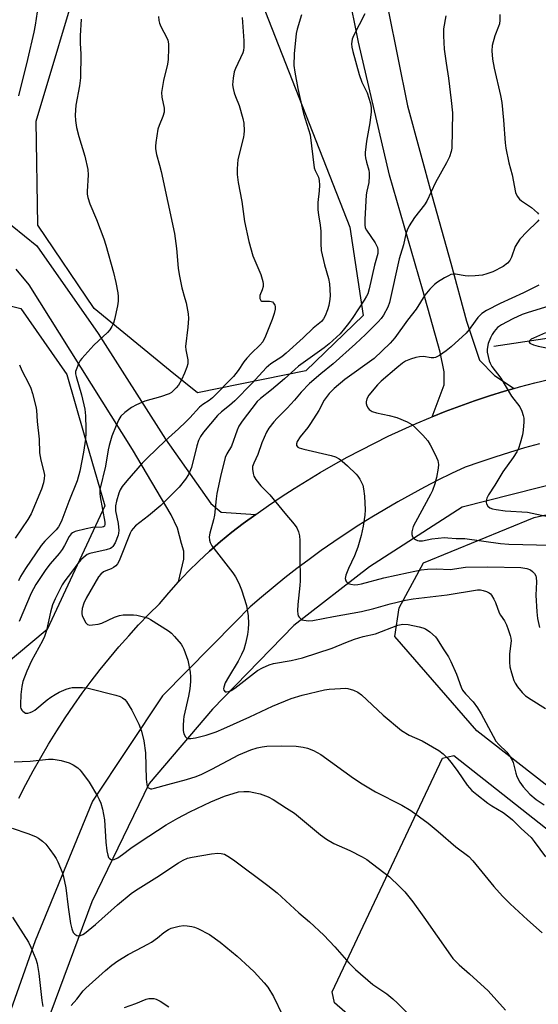
# Model space of a CAD drawing. Units: inches. Extents: x 1261770 to 1267770, y 581449 to 585450.
# Drawn here: x 1266485 to 1266648, y 583209 to 583518 of the extents above; entities that cross this region are included whole.
import ezdxf

# ---------------------------------------------------------------- set-up
doc = ezdxf.new("R2010")
doc.units = ezdxf.units.IN
doc.header["$MEASUREMENT"] = 0
for name, color, linetype in [('HYDRO-Canal', 164, 'Continuous'), ('NTRL-Pasture Land', 2, 'Continuous'), ('NTRL-Trees', 3, 'Continuous'), ('TRANS-Driveway', 251, 'Continuous'), ('TRANS-Road', 130, 'Continuous'), ('Undefined', 1, 'Continuous')]:
    doc.layers.add(name, color=color, linetype=linetype)

msp = doc.modelspace()

# ---------------------------------------------------------------- linework, layer by layer
at = {"layer": 'HYDRO-Canal'}
for points in [[(1266634.18, 583415.82), (1266678.11, 583422.42), (1266710.47, 583425.6), (1266742.37, 583424.3), (1266768.86, 583421.5), (1266785.68, 583417.28), (1266813.96, 583409.56), (1266838.75, 583397.77), (1266872.12, 583377.67), (1266883.84, 583367.87), (1266930.64, 583324.42), (1266954.67, 583304.85), (1266962.74, 583300.78), (1266992.13, 583291.46), (1267011.59, 583284.87)], [(1266956.9, 583197.86), (1266947.71, 583205.31), (1266936.56, 583231.03), (1266928.45, 583252.9), (1266908.49, 583283.95), (1266889.14, 583304.39), (1266879.41, 583313.45), (1266852.94, 583338.78), (1266838.48, 583347.4), (1266819.26, 583356.63), (1266800.04, 583365.86), (1266759.1, 583379.5), (1266727.84, 583379.99), (1266702.33, 583379.48), (1266656.02, 583373.35), (1266624.17, 583365.32), (1266595.05, 583346.55), (1266571.32, 583328.09), (1266545.67, 583301.89), (1266525.83, 583278.47), (1266507.83, 583241.34), (1266486.14, 583183.02), (1266472.61, 583137.5)]]:
    msp.add_lwpolyline(points, dxfattribs=at)
at = {"layer": 'NTRL-Pasture Land'}
msp.add_lwpolyline([(1266768.03, 582910.94), (1266604.3, 583022.92), (1266590.31, 583035.96), (1266589.03, 583039.93), (1266590.38, 583042.55), (1266641.96, 583146.69), (1266643.69, 583152.61), (1266640.42, 583160.52), (1266584.09, 583209.61), (1266583.3, 583213.11), (1266618.05, 583286.47), (1266621.56, 583287.26), (1266787.52, 583156.4)], dxfattribs=at)
at = {"layer": 'NTRL-Trees'}
msp.add_lwpolyline([(1266915.96, 583148.26), (1266856.73, 583144.39), (1266827.66, 583144.7), (1266811.66, 583154.7), (1266760.15, 583192.04), (1266741.42, 583207.23), (1266628.82, 583295.05), (1266603.06, 583324.66), (1266604.35, 583333.68), (1266612.08, 583347.84), (1266646.84, 583362.01), (1266698.35, 583373.59), (1266765.31, 583364.58), (1266784.54, 583358.17), (1266809.74, 583340.03), (1266847.24, 583306.01), (1266895.85, 583256.01), (1266926.41, 583183.09), (1266927.14, 583153.85)], close=True, dxfattribs=at)
for points in [[(1266371.55, 583528.23, 0), (1266386.83, 583477.53, 0), (1266373.63, 583465.03, 0), (1266344.46, 583463.65, 0), (1266327.1, 583456.01, 0), (1266313.91, 583431.01, 0), (1266323.63, 583412.26, 0), (1266345.16, 583403.92, 0), (1266374.33, 583408.09, 0), (1266391.69, 583396.98, 0), (1266407.66, 583381.7, 0), (1266418.77, 583386.56, 0), (1266436.13, 583412.26, 0), (1266458.35, 583434.48, 0), (1266485.42, 583427.67, 0), (1266499.9, 583406.97, 0), (1266505.38, 583388.04, 0), (1266511.83, 583365.73, 0), (1266493.77, 583326.84, 0), (1266465.3, 583303.23, 0), (1266424.33, 583304.62, 0), (1266267.38, 583353.92, 0), (1266227.1, 583384.48, 0), (1266182.32, 583581.24, 0)], [(1266552.67, 583545.69, 0), (1266588.91, 583453.23, 0), (1266593.08, 583425.45, 0), (1266575.02, 583408.09, 0), (1266540.99, 583401.15, 0), (1266532.41, 583408.15, 0), (1266508.53, 583427.67, 0), (1266490.83, 583453.83, 0), (1266490.3, 583486.56, 0), (1266504.88, 583535.17, 0)]]:
    msp.add_polyline3d(points, dxfattribs=at)
at = {"layer": 'TRANS-Driveway'}
msp.add_polyline3d([(1266478.78, 583456.81, 0), (1266490.52, 583447.32, 0), (1266509.77, 583419.83, 0), (1266530.99, 583386.63, 0), (1266545.22, 583366.41, 0), (1266548.47, 583363.67, 0), (1266559.32, 583363.02, 0), (1266555.41, 583360.18, 0), (1266551.78, 583357.39, 0), (1266548.24, 583354.49, 0), (1266544.79, 583351.48, 0), (1266541.43, 583348.37, 0), (1266538.17, 583345.15, 0), (1266535.01, 583341.84, 0), (1266536.75, 583348.92, 0), (1266536.75, 583351.42, 0), (1266536, 583353.91, 0), (1266534.75, 583358.65, 0), (1266532.76, 583362.9, 0), (1266520.52, 583383.37, 0), (1266488.05, 583435.07, 0), (1266484.05, 583440.06, 0)], dxfattribs=at)
at = {"layer": 'TRANS-Road'}
for points in [[(1266600.91, 583521.53), (1266607.02, 583491.38), (1266614.82, 583462.87), (1266620.68, 583441.89), (1266625.55, 583423.67), (1266629.6, 583411.41), (1266634.38, 583406.62), (1266640.53, 583402.57), (1266637.5, 583401.71), (1266632.78, 583400.26), (1266628.09, 583398.71), (1266623.43, 583397.06), (1266618.81, 583395.32), (1266614.82, 583393.71), (1266618.5, 583403.68), (1266618.53, 583407.8), (1266617.3, 583414.01), (1266611.73, 583433.81), (1266601.35, 583469.56), (1266591.61, 583511.31), (1266585.17, 583543.71)], [(1266484.88, 583273.84), (1266487.08, 583278.17), (1266489.37, 583282.45), (1266491.75, 583286.68), (1266494.21, 583290.87), (1266496.76, 583295), (1266499.39, 583299.08), (1266502.11, 583303.1), (1266504.79, 583306.89), (1266507.55, 583310.61), (1266510.39, 583314.28), (1266513.31, 583317.88), (1266516.3, 583321.42), (1266519.37, 583324.9), (1266522.51, 583328.31), (1266525.72, 583331.66), (1266529.01, 583334.93), (1266531.96, 583338.43), (1266535.01, 583341.84), (1266538.17, 583345.15), (1266541.43, 583348.37), (1266544.79, 583351.48), (1266548.24, 583354.49), (1266551.78, 583357.39), (1266555.41, 583360.18), (1266559.32, 583363.02), (1266563.29, 583365.8), (1266567.3, 583368.5), (1266571.36, 583371.14), (1266575.46, 583373.71), (1266579.61, 583376.2), (1266583.8, 583378.62), (1266588.04, 583380.97), (1266592.31, 583383.24), (1266596.62, 583385.44), (1266600.97, 583387.56), (1266605.35, 583389.61), (1266609.78, 583391.58), (1266614.23, 583393.47), (1266614.82, 583393.71), (1266618.81, 583395.32), (1266623.43, 583397.06), (1266628.09, 583398.71), (1266632.78, 583400.26), (1266637.5, 583401.71), (1266640.53, 583402.57), (1266642.25, 583403.06), (1266647.02, 583404.31), (1266651.83, 583405.45)], [(1266648.54, 583385.2), (1266643.82, 583383.88), (1266639.11, 583382.48), (1266634.43, 583381), (1266629.77, 583379.47), (1266625.13, 583377.86), (1266620.83, 583375.83), (1266616.56, 583373.72), (1266612.33, 583371.54), (1266608.14, 583369.29), (1266603.98, 583366.98), (1266599.87, 583364.59), (1266595.79, 583362.13), (1266591.76, 583359.61), (1266587.77, 583357.01), (1266583.82, 583354.36), (1266579.92, 583351.63), (1266576.07, 583348.84), (1266572.26, 583345.99), (1266568.5, 583343.07), (1266564.79, 583340.09), (1266561.14, 583337.04), (1266557.53, 583333.94), (1266552.8, 583329.15), (1266530.02, 583306.06), (1266508.03, 583272.99), (1266489.93, 583229.06), (1266472.63, 583180.08)]]:
    msp.add_lwpolyline(points, dxfattribs=at)
at = {"layer": 'Undefined'}
for points, elevation in [([(1266490.62, 583520.89), (1266489.99, 583516.68), (1266489.56, 583514.5), (1266487.56, 583505.91), (1266484.69, 583494.52)], 636), ([(1266528.79, 583519.35), (1266528.89, 583518.18), (1266529.1, 583517.36), (1266529.53, 583516.3), (1266531.36, 583512.72), (1266531.63, 583512.02), (1266531.88, 583510.82), (1266531.91, 583509.45), (1266531.75, 583505.93), (1266531.61, 583504.48), (1266530.27, 583499.34), (1266529.7, 583495.52), (1266529.79, 583494.07), (1266530.5, 583490.63), (1266530.51, 583489.39), (1266530.14, 583488.01), (1266528.93, 583485.13), (1266528.58, 583484.06), (1266527.92, 583479.82), (1266527.82, 583478.69), (1266527.84, 583477.88), (1266528.14, 583476.02), (1266529.09, 583472.73), (1266529.57, 583470.72), (1266533.78, 583451.28), (1266534.42, 583446.56), (1266534.97, 583440.38), (1266535.24, 583438.37), (1266536.03, 583434.14), (1266537.04, 583430.87), (1266537.4, 583429.45), (1266538.06, 583425.97), (1266538.2, 583424.51), (1266537.99, 583421.84), (1266537.28, 583415.8), (1266537.35, 583414.67), (1266537.97, 583411.55), (1266537.94, 583410.29), (1266537.66, 583409.23), (1266536.88, 583407.38), (1266535.93, 583405.3), (1266535.01, 583403.66), (1266534.31, 583402.75), (1266533.49, 583401.89), (1266532.83, 583401.32), (1266532.1, 583400.89), (1266529.4, 583399.95), (1266524.49, 583398.56), (1266521.83, 583397.42), (1266520.3, 583396.61), (1266518.18, 583395.01), (1266516.87, 583393.83), (1266516.23, 583392.87), (1266515.39, 583390.96), (1266514.05, 583387.54), (1266513.25, 583384.7), (1266512.94, 583383.27), (1266512.09, 583378.21), (1266510.31, 583370.8), (1266510.27, 583369.64), (1266510.4, 583368.55), (1266511.89, 583360.62), (1266511.92, 583359.93), (1266511.74, 583359.36), (1266511.44, 583359.12), (1266511.01, 583359), (1266508.02, 583358.87), (1266505.99, 583358.52), (1266502.51, 583357.6), (1266501.73, 583357.24), (1266501.34, 583356.94), (1266500.67, 583356.11), (1266499.18, 583353.2), (1266498.44, 583352.01), (1266497.47, 583350.76), (1266494.69, 583347.47), (1266493.33, 583345.7), (1266490.17, 583341.02), (1266488.7, 583338.3), (1266484.95, 583329.42)], 632), ([(1266555.02, 583519.09), (1266555.55, 583511.74), (1266555.57, 583509.82), (1266555.46, 583508.75), (1266555.21, 583507.94), (1266552.95, 583503.02), (1266552.56, 583501.99), (1266552.2, 583499.99), (1266552.04, 583497.97), (1266552.19, 583496.82), (1266552.57, 583495.4), (1266552.94, 583494.28), (1266554.11, 583491.47), (1266555.28, 583487.33), (1266555.55, 583485.91), (1266555.63, 583483.53), (1266555.56, 583482.35), (1266555.42, 583481.52), (1266553.72, 583474.49), (1266553.44, 583471.52), (1266553.46, 583469.77), (1266553.81, 583467.28), (1266554.91, 583461.27), (1266555.83, 583455.01), (1266557.17, 583448.73), (1266558.36, 583444.26), (1266560.93, 583438.36), (1266561.54, 583436.21), (1266561.66, 583435.4), (1266561.61, 583434.59), (1266561.35, 583433.53), (1266560.64, 583431.75), (1266560.55, 583431.26), (1266560.59, 583430.81), (1266560.87, 583430.25), (1266561.2, 583430.04), (1266561.88, 583429.96), (1266563.66, 583430.01), (1266564.13, 583429.93), (1266564.55, 583429.74), (1266564.9, 583429.41), (1266565.28, 583428.76), (1266565.38, 583428.27), (1266565.38, 583427.48), (1266565.09, 583426.12), (1266564.47, 583424.22), (1266562.41, 583419.03), (1266561.5, 583417.27), (1266560.61, 583416.16), (1266557.95, 583413.71), (1266556.46, 583412.07), (1266555.6, 583410.96), (1266553.8, 583408.26), (1266552.34, 583406.37), (1266545.77, 583399.67), (1266544.63, 583398.76), (1266542.67, 583397.56), (1266541.63, 583396.71), (1266538.56, 583393.36), (1266537.34, 583392.13), (1266535.04, 583389.94), (1266530.83, 583386.14), (1266525.24, 583380.77), (1266523.63, 583379.08), (1266518.75, 583373.6), (1266517.31, 583371.79), (1266516.74, 583370.76), (1266516.3, 583369.68), (1266515.57, 583367.13), (1266515.26, 583365.71), (1266515.21, 583364.94), (1266515.27, 583364.18), (1266516.04, 583360.16), (1266516.25, 583357.93), (1266516.2, 583357.09), (1266516.07, 583356.53), (1266515.09, 583354.13), (1266514.41, 583352.96), (1266514.06, 583352.62), (1266513.62, 583352.35), (1266512.27, 583351.92), (1266507.16, 583350.76), (1266506.37, 583350.45), (1266505.66, 583349.95), (1266504.38, 583348.74), (1266503.4, 583347.64), (1266501.43, 583344.83), (1266499.31, 583342.11), (1266498.5, 583340.91), (1266496.21, 583336.47), (1266495.42, 583334.57), (1266494.75, 583332.31), (1266493.51, 583326.57), (1266492.89, 583324.66), (1266492.25, 583323.35), (1266488.84, 583317.05), (1266487.36, 583313.83), (1266486.14, 583310.58), (1266485.74, 583308.92), (1266485.47, 583306.4), (1266485.33, 583303.34), (1266485.38, 583302.52), (1266485.51, 583302.02), (1266485.78, 583301.57), (1266486.13, 583301.19), (1266486.98, 583300.62), (1266487.69, 583300.57), (1266488.43, 583300.79), (1266489.16, 583301.12), (1266489.86, 583301.56), (1266493.75, 583304.8), (1266494.88, 583305.62), (1266496.28, 583306.5), (1266497.53, 583307.17), (1266499.67, 583308.09), (1266500.76, 583308.46), (1266501.61, 583308.6), (1266504.85, 583308.61), (1266506.6, 583308.42), (1266515.37, 583306.23), (1266516.71, 583305.8), (1266517.47, 583305.43), (1266518.15, 583304.89), (1266518.71, 583304.24), (1266520.36, 583301.54), (1266522.53, 583297.1), (1266523.35, 583294.96), (1266524.14, 583291.93), (1266524.7, 583288.1), (1266524.91, 583279.88), (1266525.05, 583278.14), (1266525.19, 583277.63), (1266525.44, 583277.24), (1266525.79, 583276.99), (1266526.2, 583276.85), (1266526.68, 583276.84), (1266527.45, 583277), (1266531.68, 583278.23), (1266537.51, 583279.74), (1266540.54, 583280.69), (1266542.4, 583281.48), (1266545.49, 583283.02), (1266554.04, 583287.5), (1266557.8, 583289.06), (1266559.72, 583289.7), (1266561.37, 583290.06), (1266562.77, 583290.27), (1266567.53, 583290.37), (1266572, 583290.26), (1266574.22, 583289.93), (1266575.58, 583289.62), (1266577.45, 583288.82), (1266579.77, 583287.58), (1266590.07, 583280.17), (1266592.76, 583278.42), (1266596.98, 583275.91), (1266605.2, 583271.66), (1266608.02, 583270), (1266613.49, 583266.05), (1266616.65, 583263.47), (1266622.21, 583258.64), (1266626.25, 583255.54), (1266627.53, 583254.2), (1266634.16, 583246.17), (1266636.86, 583243.12), (1266639.24, 583240.68), (1266644.69, 583235.7), (1266649.37, 583231.56)], 630), ([(1266573.72, 583519.92), (1266572.31, 583515.42), (1266572.01, 583514.08), (1266571.4, 583507.67), (1266571.27, 583503.99), (1266571.55, 583501.96), (1266572.5, 583496.75), (1266573.91, 583490.68), (1266574.36, 583488.97), (1266576.37, 583482.25), (1266577.71, 583471.89), (1266577.99, 583471.08), (1266579.02, 583468.94), (1266579.3, 583467.88), (1266579.36, 583466.42), (1266579.29, 583464.65), (1266578.78, 583461), (1266578.86, 583458.64), (1266579, 583457.16), (1266579.56, 583453.89), (1266579.8, 583451.93), (1266579.73, 583448.15), (1266579.9, 583445.92), (1266580.89, 583441.44), (1266582.18, 583437.16), (1266582.55, 583435.44), (1266582.76, 583431.72), (1266582.65, 583430.59), (1266582.28, 583428.65), (1266581.9, 583427.26), (1266581.15, 583425.35), (1266580.64, 583424.41), (1266579.99, 583423.6), (1266577.32, 583421.52), (1266574.26, 583418.43), (1266568.9, 583413.65), (1266567.48, 583412.54), (1266564.1, 583410.32), (1266562.61, 583409.03), (1266558.04, 583404.1), (1266552.79, 583398.72), (1266551.1, 583397.22), (1266548.57, 583395.25), (1266547.3, 583394.1), (1266542.9, 583388.86), (1266541.99, 583387.51), (1266541.36, 583386.2), (1266540.83, 583384.52), (1266539.11, 583377.75), (1266538.21, 583375.6), (1266537.25, 583374.11), (1266535.25, 583371.54), (1266529.53, 583365.81), (1266525.65, 583362.55), (1266521.55, 583359.4), (1266520.73, 583358.63), (1266520.23, 583357.92), (1266519.83, 583357.14), (1266516.63, 583348.98), (1266516.28, 583348.2), (1266515.84, 583347.48), (1266515.29, 583346.86), (1266514.64, 583346.34), (1266513.85, 583345.96), (1266512.18, 583345.34), (1266511.43, 583344.94), (1266510.62, 583344.27), (1266509.92, 583343.37), (1266506.03, 583336.73), (1266505.28, 583335.13), (1266504.79, 583333.46), (1266504.61, 583332.34), (1266504.66, 583331.79), (1266504.8, 583331.24), (1266505.35, 583329.92), (1266505.89, 583328.94), (1266506.41, 583328.42), (1266507.15, 583328.25), (1266508, 583328.28), (1266509.78, 583328.52), (1266510.92, 583328.82), (1266514.88, 583330.74), (1266516.53, 583331.28), (1266517.66, 583331.44), (1266519.09, 583331.51), (1266520.84, 583331.52), (1266521.98, 583331.42), (1266524.41, 583330.79), (1266525.45, 583330.4), (1266526.23, 583330), (1266531.93, 583326.45), (1266532.81, 583325.7), (1266533.79, 583324.64), (1266535.85, 583322.21), (1266536.34, 583321.51), (1266536.72, 583320.74), (1266537.97, 583317.19), (1266538.66, 583313.45), (1266538.79, 583311.98), (1266538.8, 583310.5), (1266538.56, 583308.18), (1266538.18, 583305.88), (1266536.72, 583299.52), (1266536.58, 583298.48), (1266536.46, 583296.68), (1266536.48, 583295.18), (1266536.73, 583294.08), (1266537.22, 583293.15), (1266537.57, 583292.85), (1266537.97, 583292.67), (1266538.41, 583292.58), (1266538.95, 583292.59), (1266540.36, 583292.85), (1266543.71, 583293.69), (1266546.88, 583294.76), (1266549.27, 583295.76), (1266557.45, 583299.47), (1266564.54, 583302.82), (1266570.5, 583305.17), (1266573.91, 583306.21), (1266580.93, 583307.93), (1266582.38, 583308.13), (1266585.94, 583308.37), (1266587.42, 583308.41), (1266588.29, 583308.31), (1266590, 583307.8), (1266591.36, 583307.21), (1266592.55, 583306.35), (1266599.42, 583299.99), (1266605.12, 583295.1), (1266607.57, 583293.72), (1266611.65, 583291.9), (1266616.89, 583288.82), (1266618.24, 583287.83), (1266619.64, 583286.41), (1266620.76, 583285.12), (1266622.82, 583282.28), (1266625.8, 583277.95), (1266627.28, 583276.31), (1266628.76, 583275.01), (1266632.31, 583272.31), (1266633.48, 583271.51), (1266637.05, 583269.38), (1266638.89, 583268.05), (1266639.99, 583267.12), (1266642.74, 583264.41), (1266645.84, 583261.53), (1266646.84, 583260.29), (1266650.41, 583255.45)], 628), ([(1266593.6, 583520.19), (1266590.06, 583513.34), (1266589.64, 583512.25), (1266589.44, 583510.84), (1266589.51, 583509.78), (1266589.81, 583508.38), (1266591.79, 583501.2), (1266592.7, 583498.78), (1266594.31, 583495.38), (1266595.34, 583492.08), (1266595.61, 583490.68), (1266595.59, 583489.51), (1266595.14, 583485.96), (1266594.1, 583480.23), (1266593.73, 583476.68), (1266593.72, 583475.8), (1266593.81, 583474.98), (1266594.1, 583473.63), (1266594.83, 583471.15), (1266594.95, 583470.32), (1266594.98, 583469.21), (1266594.85, 583467.26), (1266594.2, 583464.5), (1266594.03, 583463.35), (1266593.61, 583455.68), (1266593.59, 583453.95), (1266593.76, 583453), (1266594.09, 583452.28), (1266596.81, 583448.33), (1266597.41, 583447.31), (1266597.61, 583446.8), (1266597.74, 583446.07), (1266597.67, 583445.01), (1266596.6, 583441.27), (1266595.01, 583433.91), (1266594.52, 583432.29), (1266594.14, 583431.52), (1266593.37, 583430.27), (1266589.81, 583424.86), (1266588.45, 583422.95), (1266587.23, 583421.39), (1266585.8, 583419.74), (1266582.38, 583416.55), (1266580.83, 583415.36), (1266572.79, 583409.59), (1266571.56, 583408.56), (1266568.31, 583405.56), (1266564.24, 583402.15), (1266560.82, 583399.44), (1266559.76, 583398.46), (1266555.01, 583392.26), (1266554.02, 583390.78), (1266553.44, 583389.44), (1266551.64, 583384.44), (1266550.24, 583382.05), (1266549.74, 583380.88), (1266548.22, 583374.94), (1266547.09, 583369.58), (1266546.83, 583367.91), (1266546.39, 583362.74), (1266546.07, 583361.32), (1266544.83, 583357.13), (1266544.69, 583356.02), (1266544.76, 583354.92), (1266544.94, 583354.14), (1266545.51, 583353.13), (1266552.14, 583344.64), (1266552.93, 583343.44), (1266554, 583341.46), (1266554.83, 583339.31), (1266556.45, 583334.36), (1266556.92, 583331.12), (1266557.07, 583328.76), (1266556.98, 583327), (1266556.76, 583325.25), (1266556.12, 583322.5), (1266555.57, 583320.61), (1266554.87, 583319), (1266553.81, 583316.9), (1266550.7, 583311.87), (1266549.73, 583310.07), (1266549.23, 583308.76), (1266549.2, 583308.26), (1266549.31, 583307.8), (1266549.73, 583307.32), (1266550.13, 583307.24), (1266550.85, 583307.36), (1266551.58, 583307.68), (1266552.76, 583308.49), (1266559.89, 583313.98), (1266561.4, 583314.84), (1266563.51, 583315.79), (1266564.88, 583316.18), (1266570.5, 583317.11), (1266574.05, 583317.97), (1266583.33, 583321.04), (1266587.61, 583322.8), (1266590.31, 583323.81), (1266593.08, 583324.67), (1266596.97, 583325.53), (1266604.01, 583328.19), (1266605.58, 583328.51), (1266607.26, 583328.44), (1266610.69, 583327.71), (1266611.84, 583327.41), (1266612.66, 583327.09), (1266614.09, 583326.12), (1266615.82, 583324.55), (1266616.35, 583323.83), (1266618.23, 583320.79), (1266619.89, 583318.32), (1266620.68, 583316.77), (1266622.43, 583312.79), (1266623.87, 583308.78), (1266624.33, 583307.76), (1266625.22, 583306.62), (1266627.68, 583304.11), (1266629, 583302.3), (1266630.18, 583300.34), (1266633.92, 583293.32), (1266634.81, 583291.8), (1266635.73, 583290.71), (1266638.29, 583288.29), (1266639.31, 583286.86), (1266639.88, 583285.84), (1266640.21, 583285.05), (1266641.03, 583281.77), (1266641.39, 583280.7), (1266642.32, 583278.91), (1266643.39, 583277.49), (1266645.48, 583275.12), (1266647.46, 583273.44), (1266649.96, 583271.82)], 626), ([(1266619.02, 583519.62), (1266618.35, 583515.58), (1266618.31, 583513.36), (1266618.58, 583509.13), (1266619.13, 583504.74), (1266619.91, 583500), (1266620.76, 583493.01), (1266621.15, 583489.15), (1266620.93, 583478.09), (1266620.77, 583476.95), (1266620.21, 583475.32), (1266619.31, 583473.47), (1266615.79, 583467.26), (1266613.13, 583461.35), (1266612.37, 583460.22), (1266609.23, 583456.3), (1266607.55, 583453.61), (1266606.9, 583452.34), (1266606.54, 583451.13), (1266605.79, 583447.64), (1266604.77, 583444.7), (1266604.37, 583443.29), (1266601.4, 583429.62), (1266600.84, 583428.15), (1266599.43, 583425.55), (1266598.74, 583424.58), (1266597.75, 583423.49), (1266593.79, 583419.53), (1266590.68, 583416.6), (1266583.61, 583410.31), (1266579.77, 583407.22), (1266576.17, 583404.11), (1266573.61, 583401.44), (1266571.53, 583398.91), (1266569.24, 583396.36), (1266566.07, 583393.28), (1266564.95, 583392.09), (1266563.39, 583390.1), (1266562.7, 583388.87), (1266561.27, 583385.45), (1266560.01, 583381.87), (1266558.69, 583379.09), (1266558.33, 583378.09), (1266558.26, 583377.27), (1266558.49, 583375.84), (1266558.75, 583375), (1266559.3, 583374), (1266560.92, 583372), (1266563.76, 583369.16), (1266568.44, 583363.37), (1266571.4, 583360), (1266572.23, 583358.83), (1266572.78, 583357.59), (1266573.05, 583356.28), (1266573.17, 583354.87), (1266573.13, 583350.11), (1266573.23, 583342.1), (1266573.15, 583340.65), (1266572.56, 583334.69), (1266572.48, 583332.75), (1266572.55, 583331.67), (1266572.7, 583331.18), (1266572.93, 583330.73), (1266573.45, 583330.19), (1266573.9, 583329.94), (1266574.41, 583329.77), (1266575.85, 583329.62), (1266577.27, 583329.71), (1266583.8, 583330.96), (1266592.59, 583332.49), (1266596.45, 583333.41), (1266601.55, 583334.88), (1266606.44, 583336.08), (1266608.75, 583336.52), (1266619.52, 583337.76), (1266629.07, 583339.34), (1266629.93, 583339.32), (1266630.78, 583339.14), (1266631.89, 583338.79), (1266632.65, 583338.41), (1266633.08, 583338.06), (1266633.43, 583337.62), (1266634.16, 583336.35), (1266634.63, 583335.3), (1266635.81, 583332.14), (1266636.25, 583331.36), (1266637.48, 583329.55), (1266638.09, 583328.38), (1266638.7, 583326.85), (1266639.33, 583324.97), (1266639.54, 583324.16), (1266639.61, 583323.3), (1266639.12, 583319.19), (1266639.13, 583316.6), (1266639.23, 583315.18), (1266639.7, 583313.25), (1266640.47, 583310.82), (1266640.83, 583310.06), (1266641.64, 583308.87), (1266643.07, 583307.05), (1266644.12, 583306.05), (1266645.85, 583304.89), (1266650.41, 583302.09)], 624), ([(1266636.05, 583520.06), (1266636.06, 583518.29), (1266635.93, 583517.12), (1266635.67, 583516.28), (1266634.47, 583513.28), (1266633.61, 583510.33), (1266633.54, 583508.62), (1266633.75, 583506.03), (1266634.31, 583503.16), (1266636.3, 583494.58), (1266636.69, 583492.42), (1266637.22, 583486.84), (1266637.73, 583479.76), (1266637.93, 583478.03), (1266638.92, 583473.49), (1266639.95, 583469.68), (1266640.97, 583464.14), (1266641.49, 583462.96), (1266642.26, 583462.01), (1266642.9, 583461.49), (1266645.97, 583459.43), (1266647.9, 583457.75), (1266648.23, 583457.34)], 622), ([(1266504.39, 583518.54), (1266504.11, 583513.38), (1266504.13, 583511.01), (1266504.34, 583507.57), (1266504.19, 583500.18), (1266503.91, 583497.64), (1266502.75, 583491.57), (1266502.56, 583488.44), (1266502.67, 583486.76), (1266503.02, 583484.54), (1266503.66, 583481.73), (1266505.54, 583475.53), (1266506.53, 583471.38), (1266506.62, 583469.65), (1266506.3, 583464.48), (1266506.35, 583463.64), (1266506.56, 583462.51), (1266507.12, 583460.58), (1266509.28, 583455.63), (1266511.58, 583449.52), (1266512.23, 583447.56), (1266514.64, 583438.96), (1266515.37, 583435.9), (1266515.97, 583432.6), (1266516.06, 583431.49), (1266516.03, 583430.03), (1266515.84, 583428.57), (1266514.9, 583424.19), (1266514.58, 583423.05), (1266514.08, 583422), (1266513.43, 583421.01), (1266512.7, 583420.1), (1266508.43, 583416.13), (1266504.66, 583412.03), (1266504.16, 583411.32), (1266503.62, 583410.31), (1266503.03, 583409), (1266502.69, 583407.94), (1266502.67, 583407.13), (1266502.82, 583406.3), (1266504.54, 583400.56), (1266505.59, 583396.04), (1266505.81, 583394), (1266505.94, 583389.91), (1266505.92, 583388.55), (1266505.77, 583386.64), (1266505.2, 583382.56), (1266503.97, 583376.62), (1266503.17, 583373.6), (1266500.55, 583367.12), (1266498.35, 583361.22), (1266497.73, 583359.89), (1266497.27, 583359.12), (1266496.56, 583358.21), (1266492.98, 583354.61), (1266491.83, 583353.28), (1266486.89, 583346.02), (1266485.39, 583343.49), (1266484.72, 583342.18)], 634), ([(1266648.27, 583455.53), (1266647.79, 583454.87), (1266644.64, 583451.92), (1266642.35, 583449.47), (1266641.55, 583448.34), (1266640.86, 583447.16), (1266639.67, 583443.77), (1266639.19, 583442.72), (1266638.5, 583441.89), (1266637.1, 583440.86), (1266633.85, 583439.17), (1266632, 583438.53), (1266630.63, 583438.2), (1266628.31, 583437.98), (1266626.27, 583437.89), (1266625.15, 583437.99), (1266622.11, 583438.45), (1266621.36, 583438.45), (1266620.68, 583438.32), (1266619.89, 583438), (1266618.63, 583437.29), (1266616.4, 583435.91), (1266615.48, 583435.21), (1266614.04, 583433.71), (1266612.49, 583431.89), (1266609.72, 583427.47), (1266606.99, 583424.05), (1266603, 583418.5), (1266601.6, 583416.8), (1266596.54, 583411.94), (1266587.36, 583405.42), (1266583.99, 583402.56), (1266582.37, 583400.96), (1266580.84, 583398.88), (1266579.13, 583395.62), (1266576.57, 583391.56), (1266575.71, 583390.35), (1266573.32, 583387.33), (1266572.38, 583385.92), (1266572.1, 583385.22), (1266572.14, 583384.64), (1266572.53, 583384.18), (1266573, 583383.94), (1266574.42, 583383.53), (1266583.02, 583381.54), (1266584.34, 583381.08), (1266585.51, 583380.46), (1266586.43, 583379.78), (1266588.17, 583378.28), (1266590.83, 583375.7), (1266591.37, 583375.03), (1266592.01, 583374.04), (1266592.58, 583373), (1266592.93, 583372.19), (1266593.18, 583371.07), (1266593.47, 583368.75), (1266593.67, 583364.48), (1266593.61, 583362.79), (1266593.12, 583359.33), (1266592.44, 583356.43), (1266591.36, 583352.71), (1266590.32, 583350.04), (1266588.44, 583345.98), (1266587.62, 583343.9), (1266587.47, 583342.88), (1266587.62, 583342.19), (1266587.82, 583341.79), (1266588.39, 583341.35), (1266589.18, 583341.1), (1266590.34, 583340.94), (1266591.36, 583340.99), (1266592.53, 583341.23), (1266599.56, 583343.07), (1266607.29, 583344.81), (1266611.29, 583345.6), (1266613.29, 583345.83), (1266616.17, 583345.92), (1266620.48, 583345.76), (1266625.22, 583346.42), (1266632.29, 583346.57), (1266642.62, 583346.32), (1266644.55, 583346.07), (1266645.72, 583345.62), (1266646.35, 583345.12), (1266646.9, 583344.47), (1266647.33, 583343.74), (1266647.5, 583343.22), (1266647.61, 583341.87), (1266647.39, 583337.68), (1266647.71, 583332.4), (1266647.92, 583330.36), (1266648.49, 583327.51)], 622), ([(1266648.27, 583435.06), (1266643.44, 583432.64), (1266636.16, 583429.26), (1266631.86, 583427.02), (1266630.41, 583426.1), (1266629.13, 583424.87), (1266628.24, 583423.75), (1266626.41, 583421.05), (1266625.45, 583419.95), (1266620.74, 583415.65), (1266619.17, 583414.38), (1266617.04, 583412.93), (1266615.8, 583412.32), (1266615.28, 583412.22), (1266614.47, 583412.21), (1266612.03, 583412.57), (1266610.76, 583412.54), (1266609.64, 583412.29), (1266607.97, 583411.79), (1266606.38, 583411.12), (1266605.45, 583410.49), (1266603.65, 583409.09), (1266598.78, 583404.91), (1266597.57, 583403.67), (1266594.9, 583400.52), (1266594.22, 583399.36), (1266593.98, 583398.4), (1266594.03, 583397.88), (1266594.27, 583397.1), (1266594.64, 583396.37), (1266594.97, 583395.96), (1266595.89, 583395.36), (1266597.25, 583394.87), (1266601.26, 583394.09), (1266603.63, 583393.47), (1266606.9, 583392.1), (1266608.42, 583391.23), (1266609.3, 583390.44), (1266611.8, 583387.89), (1266613.38, 583386.13), (1266614.13, 583384.9), (1266615.75, 583381.8), (1266616.56, 583379.95), (1266616.76, 583378.64), (1266616.7, 583377.52), (1266616.11, 583374.62), (1266615.59, 583372.65), (1266614.83, 583370.56), (1266614.25, 583369.27), (1266610.87, 583363.13), (1266608.81, 583359.17), (1266608.54, 583358.35), (1266608.42, 583357.52), (1266608.41, 583356.71), (1266608.59, 583355.98), (1266608.88, 583355.59), (1266609.49, 583355.12), (1266610.21, 583354.79), (1266610.72, 583354.69), (1266611.77, 583354.76), (1266614.63, 583355.34), (1266618.62, 583355.72), (1266619.73, 583355.71), (1266622.27, 583355.49), (1266625.07, 583355.45), (1266636.28, 583353.92), (1266638.88, 583353.67), (1266651.93, 583353.37)], 620), ([(1266659.35, 583430.82), (1266644.97, 583426.44), (1266643.11, 583425.8), (1266640.15, 583424.45), (1266636.56, 583422.59), (1266635.36, 583421.73), (1266634.26, 583420.46), (1266633.64, 583419.52), (1266633.15, 583418.5), (1266632.41, 583416.66), (1266632.13, 583415.58), (1266632.06, 583414.78), (1266632.1, 583413.96), (1266632.33, 583412.61), (1266632.67, 583411.28), (1266633.01, 583410.47), (1266633.56, 583409.44), (1266636.36, 583405.79), (1266639.66, 583400.19), (1266642.29, 583396.78), (1266642.91, 583395.49), (1266643.39, 583394.13), (1266643.54, 583393.28), (1266643.56, 583392.12), (1266643.39, 583389.49), (1266643.19, 583388.03), (1266642.48, 583385.44), (1266641.9, 583383.76), (1266641.35, 583382.71), (1266640.24, 583380.94), (1266636.95, 583376.38), (1266634.47, 583372.2), (1266632.47, 583369.13), (1266631.95, 583368.09), (1266631.7, 583367.31), (1266631.71, 583366.79), (1266631.88, 583366.29), (1266632.31, 583365.59), (1266632.94, 583365.08), (1266633.72, 583364.8), (1266634.85, 583364.57), (1266637.76, 583364.19), (1266644.72, 583363.75), (1266654.11, 583361.76)], 618), ([(1266650.42, 583420.09), (1266646.59, 583418.41), (1266645.9, 583418.02), (1266645.41, 583417.57), (1266645.31, 583417.11), (1266645.48, 583416.81), (1266645.66, 583416.68), (1266646.66, 583416.25), (1266648.11, 583415.84), (1266652.28, 583415.04)], 616), ([(1266485.03, 583409.97), (1266485.74, 583408.22), (1266487.97, 583404.01), (1266488.6, 583402.66), (1266489.14, 583400.97), (1266490.19, 583396.95), (1266490.38, 583395.78), (1266490.64, 583392.22), (1266491.22, 583386.67), (1266491.36, 583382.34), (1266491.73, 583380.07), (1266492.73, 583376.41), (1266492.86, 583375.35), (1266492.85, 583374.28), (1266492.56, 583372.89), (1266491.95, 583370.97), (1266488.73, 583363.23), (1266487.66, 583361.38), (1266483.71, 583355.55)], 636), ([(1266483.4, 583285.32), (1266488.39, 583285.5), (1266494.19, 583286.12), (1266495.59, 583286.14), (1266498.15, 583285.67), (1266500.67, 583285.03), (1266501.95, 583284.39), (1266503.37, 583283.41), (1266504.01, 583282.84), (1266504.58, 583282.18), (1266506.98, 583278.95), (1266509.6, 583274.5), (1266510.14, 583273.45), (1266510.58, 583272.36), (1266511.16, 583270.41), (1266511.73, 583267.04), (1266512.16, 583260.05), (1266512.47, 583257.4), (1266512.79, 583256.03), (1266513.07, 583255.29), (1266513.34, 583254.91), (1266513.89, 583254.61), (1266514.31, 583254.55), (1266514.78, 583254.61), (1266516, 583255.2), (1266517.43, 583256.15), (1266520.07, 583258.15), (1266522.96, 583260.18), (1266531.17, 583265.49), (1266534.79, 583267.64), (1266538.58, 583269.56), (1266545.21, 583272.76), (1266549.47, 583274.56), (1266553.92, 583275.83), (1266555.54, 583276.01), (1266557.26, 583275.98), (1266558.7, 583275.72), (1266560.69, 583275.21), (1266563.17, 583274.28), (1266564.74, 583273.46), (1266569.01, 583270.79), (1266571.46, 583269.14), (1266579.7, 583262.42), (1266581.6, 583260.98), (1266583.89, 583259.67), (1266588.87, 583257.43), (1266592.73, 583255.5), (1266594.22, 583254.61), (1266601.31, 583249.2), (1266604.51, 583246.15), (1266606.14, 583244.45), (1266608.7, 583241.3), (1266612.13, 583236.56), (1266620.49, 583224.62), (1266621.28, 583223.58), (1266622.2, 583222.55), (1266623.22, 583221.58), (1266626.55, 583218.73), (1266632.37, 583213.38), (1266637.78, 583207.29)], 632), ([(1266482.76, 583264.48), (1266487.69, 583262.77), (1266490.06, 583261.81), (1266491.06, 583261.28), (1266492.24, 583260.41), (1266493.31, 583259.41), (1266494.6, 583257.81), (1266495.99, 583255.91), (1266496.58, 583254.92), (1266497.08, 583253.86), (1266498.43, 583250.61), (1266498.9, 583249.22), (1266499.61, 583245.71), (1266500.32, 583239.65), (1266501.1, 583234.5), (1266501.54, 583232.8), (1266501.96, 583231.75), (1266502.44, 583231.13), (1266503.05, 583230.74), (1266503.52, 583230.68), (1266504.26, 583230.8), (1266505, 583231.08), (1266505.5, 583231.38), (1266508.92, 583234.25), (1266515.87, 583240.42), (1266520.13, 583243.92), (1266521.51, 583244.87), (1266528.17, 583249.05), (1266534.99, 583253.6), (1266536.53, 583254.46), (1266537.88, 583255.03), (1266539.3, 583255.41), (1266545.38, 583256.44), (1266547.41, 583256.66), (1266548.48, 583256.56), (1266549.53, 583256.26), (1266550.56, 583255.71), (1266552.32, 583254.57), (1266563.12, 583246.5), (1266566.07, 583244.12), (1266572.91, 583237.9), (1266576.24, 583235.04), (1266580.72, 583230.81), (1266584.16, 583227.18), (1266588.6, 583222.17), (1266590.65, 583220.03), (1266596.16, 583215.4), (1266600.5, 583212.4), (1266602.41, 583210.9), (1266603.9, 583209.5), (1266609.75, 583203.61)], 634), ([(1266482.8, 583236.55), (1266487.86, 583228.64), (1266488.62, 583227.08), (1266490.17, 583223.34), (1266490.57, 583221.96), (1266491.14, 583218.84), (1266492.07, 583210.38), (1266492.35, 583208.49)], 636), ([(1266501.29, 583208.76), (1266503.06, 583210.8), (1266505.07, 583213.35), (1266505.92, 583214.25), (1266512.07, 583219.72), (1266514.12, 583221.42), (1266516.01, 583222.83), (1266519.26, 583224.75), (1266521.79, 583226.19), (1266525.42, 583228), (1266526.53, 583228.63), (1266528.43, 583229.98), (1266530.44, 583231.66), (1266531.93, 583232.66), (1266532.72, 583233.06), (1266533.54, 583233.32), (1266535.22, 583233.69), (1266536.65, 583233.87), (1266537.8, 583233.81), (1266539.23, 583233.6), (1266540.07, 583233.39), (1266541.16, 583232.96), (1266544.82, 583231.07), (1266548.15, 583228.66), (1266553.49, 583224.25), (1266557.37, 583220.73), (1266558.82, 583219.31), (1266562, 583215.93), (1266563.09, 583214.58), (1266564.89, 583211.57), (1266567.68, 583205.74)], 636), ([(1266518.1, 583208.17), (1266521.61, 583209.38), (1266524.83, 583210.71), (1266525.67, 583210.95), (1266526.18, 583211.01), (1266527.23, 583210.97), (1266527.99, 583210.81), (1266529.28, 583210.15), (1266532, 583208.37)], 638)]:
    msp.add_lwpolyline(points, dxfattribs=dict(at, elevation=elevation))

doc.saveas('drawing.dxf')
